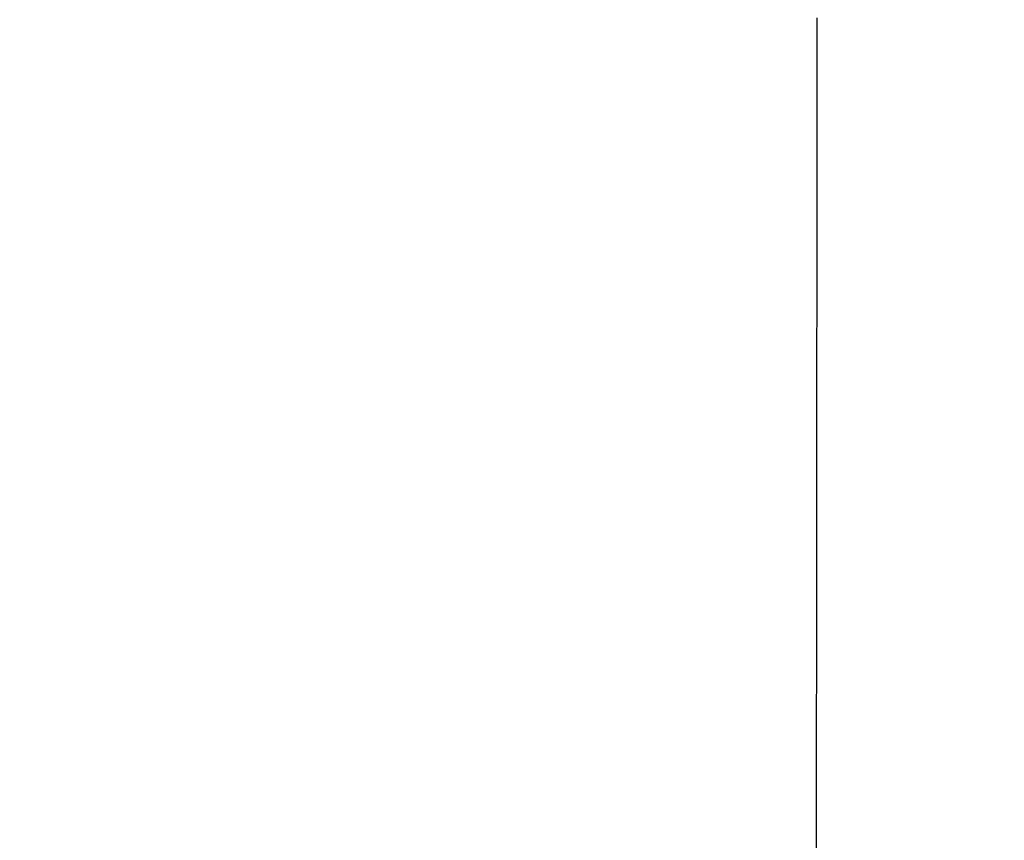
# Model space of a CAD drawing. Extents: x 261 to 2996, y 140 to 4340.
# Drawn here: x 961 to 989, y 3681 to 3704 of the extents above; entities that cross this region are included whole.
import ezdxf

# ---------------------------------------------------------------- set-up
doc = ezdxf.new("R2010")
doc.units = 0
doc.layers.get('0').update_dxf_attribs({"linetype": 'CONTINUOUS'})
doc.layers.get('DEFPOINTS').update_dxf_attribs({"linetype": 'CONTINUOUS'})
doc.layers.add('付属金具', color=7, linetype='CONTINUOUS')
doc.styles.add('EXCADDIM1', font='monotxt', dxfattribs={"width": 0.84, "bigfont": 'extfont'})
doc.styles.get("Standard").update_dxf_attribs({"font": 'monotxt', "bigfont": 'extfont'})
doc.dimstyles.new('ISO-25', dxfattribs={"dimtxt": 2.5, "dimasz": 2.5, "dimexe": 1.25, "dimexo": 0.625, "dimtad": 1, "dimtxsty": 'STANDARD', "dimcen": 2.5, "dimazin": 3, "dimtfac": 1, "dimtmove": 0, "dimatfit": 3})

# ---------------------------------------------------------------- blocks, each defined once
blk = doc.blocks.new('EX_NORM')
at = {"color": 0, "linetype": 'CONTINUOUS'}
for q in [(-1, 0.16667), (-1, 0), (-1, -0.16667)]:
    blk.add_line((0, 0), q, dxfattribs=at)
blk = doc.blocks.new('*D16')
at = {"layer": 'DEFPOINTS', "color": 0}
for p in [(1336, 3825), (961, 3353), (1546, 3353)]:
    blk.add_point(p, dxfattribs=at)
at = {"layer": '付属金具', "color": 3, "linetype": 'CONTINUOUS'}
for p, q in [((1346.5, 3825), (1561, 3825)), ((1546, 3780), (1546, 3398)), ((971.5, 3353), (1561, 3353))]:
    blk.add_line(p, q, dxfattribs=at)
at = {"layer": '付属金具', "color": 3, "xscale": 44.99999618530273, "yscale": 44.99999618530273, "zscale": 44.99999618530273}
for p, rotation in [((1546, 3825), 90), ((1546, 3353), 270)]:
    blk.add_blockref('EX_NORM', p, dxfattribs=dict(at, rotation=rotation))
at = {"layer": '付属金具', "color": 2, "insert": (1510.75, 3589), "char_height": 60, "attachment_point": 5, "rotation": 90, "style": 'EXCADDIM1'}
blk.add_mtext('470', dxfattribs=at)

msp = doc.modelspace()

# ---------------------------------------------------------------- linework, layer by layer
at = {"layer": '付属金具', "color": 6, "linetype": 'CONTINUOUS', "flags": 128}
msp.add_lwpolyline([(983.632, 3704.531), (983.631, 3703.856), (983.631, 3703.181), (983.63, 3702.506), (983.629, 3701.481), (983.628, 3700.456), (983.628, 3699.428), (983.627, 3698.397), (983.626, 3697.359), (983.625, 3696.315), (983.624, 3695.261), (983.623, 3694.197), (983.622, 3693.121), (983.621, 3692.03), (983.62, 3690.925), (983.619, 3689.389), (983.618, 3687.827), (983.616, 3686.244), (983.615, 3684.646), (983.613, 3683.039), (983.612, 3681.429), (983.61, 3679.821)], dxfattribs=at)
at = {"layer": '付属金具', "color": 2, "linetype": 'CONTINUOUS'}
msp.add_arc((961, 3590.43), 212.57, 9.7639, 170.2361, dxfattribs=at)
msp.add_ellipse((961, 3580.5), major_axis=(0, 227.5), ratio=0.989011, dxfattribs=at)
at = {"layer": '付属金具', "color": 6, "linetype": 'CONTINUOUS'}
msp.add_ellipse((961, 3580.5), major_axis=(0, 222.5), ratio=0.988764, dxfattribs=at)

# ---------------------------------------------------------------- dimensions: what is measured, and where the dimension line sits
at = {"layer": '付属金具', "color": 3, "linetype": 'CONTINUOUS'}
dim = msp.add_linear_dim(base=(1546, 3353), p1=(1336, 3825), p2=(961, 3353), angle=90, text='470', dimstyle='ISO-25', override={"dimtxt": 59.999996, "dimasz": 44.999996, "dimexe": 15, "dimexo": 10.5, "dimgap": 0, "dimtad": 1, "dimjust": 0, "dimtih": 0, "dimtoh": 0, "dimdec": 1, "dimzin": 8, "dimlunit": 2, "dimtxsty": 'EXCADDIM1', "dimblk1": 'EX_NORM', "dimblk2": 'EX_NORM', "dimsah": 1, "dimse1": 0, "dimse2": 0, "dimclrd": 3, "dimclre": 3, "dimclrt": 2, "dimtmove": 2}, dxfattribs=at)
dim.commit()
dim.dimension.update_dxf_attribs({"geometry": '*D16', "text_midpoint": (1510.75, 3589), "dimtype": 160})

doc.saveas('drawing.dxf')
